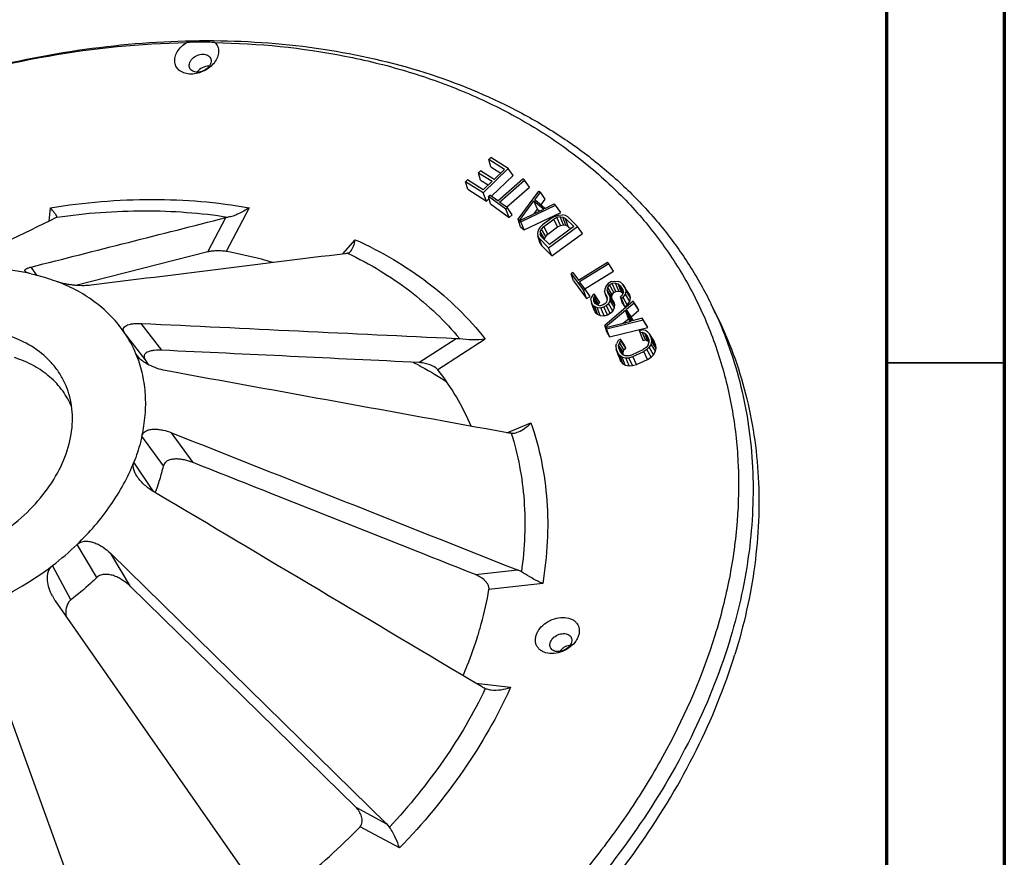
# Model space of a CAD drawing. Units: millimetres. Extents: x 83 to 495, y 5 to 292.
# Drawn here: x 453 to 495, y 77 to 113 of the extents above; entities that cross this region are included whole.
import ezdxf

# ---------------------------------------------------------------- set-up
doc = ezdxf.new("R2010")
doc.units = ezdxf.units.MM
doc.linetypes.add('SLD-Solid', pattern=[0])
doc.layers.add('02___PRT_ALL_AXES', color=7, linetype='Continuous')

msp = doc.modelspace()

# ---------------------------------------------------------------- linework, layer by layer
at = {"color": 7, "linetype": 'SLD-Solid', "lineweight": 70}
for p, q in [((495, 292), (495, 5)), ((490, 287), (490, 10))]:
    msp.add_line(p, q, dxfattribs=at)
at = {"color": 7, "linetype": 'Continuous'}
for p, q in [((473.1766, 107.2326), (473.0915, 107.151)), ((473.1832, 106.8358), (473.0915, 107.151)), ((473.758, 106.7274), (473.0915, 107.151)), ((473.9205, 106.7598), (473.1766, 107.2326)), ((472.8476, 105.7316), (473.9205, 106.7598)), ((473.1832, 106.8358), (473.5968, 106.5729)), ((473.758, 106.7274), (473.3131, 106.301)), ((474.1276, 106.4659), (473.9205, 106.7598)), ((472.6503, 106.5866), (472.7354, 106.6682)), ((472.7421, 106.2713), (472.6503, 106.5866)), ((472.6503, 106.5866), (473.228, 106.2195)), ((473.3131, 106.301), (472.7354, 106.6682)), ((473.2072, 105.5839), (474.1276, 106.4659)), ((473.4753, 105.3873), (474.5374, 106.3227)), ((474.6102, 106.2693), (474.5374, 106.3227)), ((472.1037, 106.2044), (472.1888, 106.286)), ((472.1955, 105.8892), (472.1037, 106.2044)), ((472.8476, 105.7316), (472.1037, 106.2044)), ((472.8554, 105.8624), (472.1888, 106.286)), ((472.1955, 105.8892), (472.9953, 105.3808)), ((472.7421, 106.2713), (473.0668, 106.065)), ((473.228, 106.2195), (472.8554, 105.8624)), ((473.548, 105.334), (474.6102, 106.2693)), ((473.8446, 105.1165), (474.8172, 105.9729)), ((474.8172, 105.9729), (474.6102, 106.2693)), ((472.9953, 105.3808), (472.8476, 105.7316)), ((472.9953, 105.3808), (473.1037, 105.4846)), ((473.1408, 105.6326), (473.0768, 105.5762)), ((473.1687, 105.2634), (473.0768, 105.5762)), ((473.8184, 105.0323), (473.0768, 105.5762)), ((473.4753, 105.3873), (473.1408, 105.6326)), ((474.3378, 104.6051), (475.221, 105.8065)), ((475.0463, 105.429), (475.286, 105.7513)), ((475.221, 105.8065), (475.286, 105.7513)), ((475.4859, 105.4579), (475.286, 105.7513)), ((475.3025, 105.2113), (475.4859, 105.4579)), ((454.4087, 104.5315), (454.4615, 105.0984)), ((462.901, 105.0984), (461.9239, 103.2373)), ((473.1687, 105.2634), (473.963, 104.6809)), ((473.8825, 105.0887), (473.548, 105.334)), ((473.8184, 105.0323), (473.8825, 105.0887)), ((474.0895, 104.7923), (473.8825, 105.0887)), ((474.3901, 104.5606), (475.0092, 105.3933)), ((474.4058, 104.5473), (475.4272, 105.0381)), ((474.4581, 104.5028), (475.9316, 105.2027)), ((475.1599, 105.0337), (475.0092, 105.3933)), ((475.0092, 105.3933), (475.4272, 105.0381)), ((475.0164, 104.8407), (475.1599, 105.0337)), ((475.4712, 105.0679), (475.0463, 105.429)), ((475.1599, 105.0337), (475.2531, 104.9545)), ((475.4712, 105.0679), (475.8666, 105.2579)), ((475.8666, 105.2579), (475.9316, 105.2027)), ((476.1477, 104.8955), (475.9316, 105.2027)), ((454.7356, 104.696), (454.7392, 104.7051)), ((461.1452, 103.2173), (461.9103, 104.6746)), ((473.963, 104.6809), (473.8184, 105.0323)), ((473.963, 104.6809), (474.0895, 104.7923)), ((474.5927, 104.1569), (476.1477, 104.8955)), ((475.7783, 104.6651), (475.3714, 104.3649)), ((475.9255, 104.7443), (475.7783, 104.6651)), ((475.9875, 104.678), (475.8481, 104.6088)), ((475.9255, 104.7443), (476.0598, 104.7865)), ((476.1212, 104.7068), (475.9875, 104.678)), ((476.1443, 104.3425), (475.9875, 104.678)), ((476.0598, 104.7865), (476.2287, 104.7962)), ((476.1212, 104.7068), (476.2444, 104.6927)), ((476.2629, 104.368), (476.1212, 104.7068)), ((476.3449, 104.7685), (476.2287, 104.7962)), ((476.2444, 104.6927), (476.3528, 104.6374)), ((476.3718, 104.3555), (476.2444, 104.6927)), ((476.4553, 104.7042), (476.3449, 104.7685)), ((476.3528, 104.6374), (476.701, 104.2933)), ((476.4711, 104.305), (476.3528, 104.6374)), ((476.4553, 104.7042), (476.8608, 104.3034)), ((474.4369, 104.2892), (474.3378, 104.6051)), ((474.3901, 104.5606), (474.3378, 104.6051)), ((474.4251, 104.4772), (474.3901, 104.5606)), ((474.4251, 104.4772), (474.4058, 104.5473)), ((474.4058, 104.5473), (474.4581, 104.5028)), ((474.4369, 104.2892), (474.5927, 104.1569)), ((474.5927, 104.1569), (474.4581, 104.5028)), ((475.2582, 104.2522), (475.1898, 104.1449)), ((475.3714, 104.3649), (475.2582, 104.2522)), ((475.326, 104.1901), (475.4264, 104.2978)), ((475.4264, 104.2978), (475.8481, 104.6088)), ((475.6026, 103.9739), (475.4264, 104.2978)), ((475.6026, 103.9739), (476.0161, 104.2789)), ((475.6331, 103.398), (476.8608, 104.3034)), ((476.701, 104.2933), (475.6681, 103.5315)), ((476.0161, 104.2789), (475.8481, 104.6088)), ((476.0161, 104.2789), (476.1443, 104.3425)), ((476.1443, 104.3425), (476.2629, 104.368)), ((476.2629, 104.368), (476.3718, 104.3555)), ((476.3718, 104.3555), (476.4711, 104.305)), ((476.4711, 104.305), (476.5761, 104.2012)), ((477.0668, 104.0016), (476.8608, 104.3034)), ((475.1898, 104.1449), (475.154, 104.0035)), ((475.154, 104.0035), (475.1692, 103.9013)), ((475.2788, 103.5803), (475.1692, 103.9013)), ((475.2277, 103.7988), (475.1692, 103.9013)), ((475.3408, 103.4714), (475.2277, 103.7988)), ((475.2277, 103.7988), (475.6331, 103.398)), ((475.2732, 104.0814), (475.2717, 103.9753)), ((475.3682, 103.828), (475.2717, 103.9753)), ((475.3199, 103.8757), (475.2717, 103.9753)), ((475.2732, 104.0814), (475.326, 104.1901)), ((475.4634, 103.7784), (475.2732, 104.0814)), ((475.6681, 103.5315), (475.3199, 103.8757)), ((475.5103, 103.8749), (475.326, 104.1901)), ((475.4628, 103.7344), (475.4634, 103.7784)), ((475.4634, 103.7784), (475.5103, 103.8749)), ((475.5103, 103.8749), (475.6026, 103.9739)), ((475.7712, 103.046), (477.0668, 104.0016)), ((466.8851, 103.1308), (467.4123, 103.7354)), ((475.2788, 103.5803), (475.3408, 103.4714)), ((475.3408, 103.4714), (475.7712, 103.046)), ((475.7712, 103.046), (475.6331, 103.398)), ((461.1452, 103.2173), (455.545, 101.796)), ((453.8779, 102.2315), (453.6358, 102.5746)), ((476.9013, 102.0194), (478.1396, 102.7807)), ((478.1908, 102.7115), (476.9526, 101.9502)), ((478.1908, 102.7115), (478.1396, 102.7807)), ((478.3952, 102.4042), (478.1908, 102.7115)), ((476.6658, 102.3376), (476.5911, 102.2917)), ((476.6856, 101.9898), (476.5911, 102.2917)), ((476.5911, 102.2917), (477.1135, 101.5861)), ((476.6658, 102.3376), (476.9013, 102.0194)), ((477.1747, 101.6539), (478.3952, 102.4042)), ((476.6856, 101.9898), (477.2451, 101.2341)), ((477.1881, 101.632), (476.9526, 101.9502)), ((478.0856, 101.7828), (478.0219, 101.6423)), ((478.1701, 101.8805), (478.0856, 101.7828)), ((478.1267, 101.5963), (478.1507, 101.7054)), ((478.1507, 101.7054), (478.2263, 101.8139)), ((478.3388, 101.3966), (478.1507, 101.7054)), ((478.3041, 101.9557), (478.1701, 101.8805)), ((478.3393, 101.8773), (478.2263, 101.8139)), ((478.4034, 101.4893), (478.2263, 101.8139)), ((478.3041, 101.9557), (478.4354, 101.9791)), ((478.4763, 101.8881), (478.3393, 101.8773)), ((478.4942, 101.5402), (478.3393, 101.8773)), ((478.4354, 101.9791), (478.5965, 101.9648)), ((478.4763, 101.8881), (478.5892, 101.8559)), ((478.6112, 101.5495), (478.4763, 101.8881)), ((478.5892, 101.8559), (478.6796, 101.7835)), ((478.7111, 101.521), (478.5892, 101.8559)), ((478.7, 101.9196), (478.5965, 101.9648)), ((478.6796, 101.7835), (478.7887, 101.6102)), ((478.7938, 101.4546), (478.6796, 101.7835)), ((478.7902, 101.8375), (478.7, 101.9196)), ((478.9754, 101.5565), (478.7902, 101.8375)), ((478.7902, 101.8375), (478.8918, 101.6762)), ((477.1135, 101.5861), (477.1881, 101.632)), ((477.2451, 101.2341), (477.1135, 101.5861)), ((477.3925, 101.3248), (477.1881, 101.632)), ((477.2451, 101.2341), (477.3925, 101.3248)), ((477.4232, 101.1716), (477.458, 101.2934)), ((477.5335, 101.414), (477.458, 101.2934)), ((477.5335, 101.414), (477.5645, 101.4426)), ((477.5748, 101.3294), (477.5345, 101.2404)), ((477.7285, 101.1951), (477.5645, 101.4426)), ((477.6101, 101.3701), (477.5645, 101.4426)), ((477.5748, 101.3294), (477.6101, 101.3701)), ((477.7598, 101.0153), (477.5748, 101.3294)), ((477.8072, 101.0701), (477.6101, 101.3701)), ((478.0219, 101.6423), (478.0145, 101.5349)), ((478.0478, 101.4209), (478.0145, 101.5349)), ((478.0478, 101.4209), (478.1275, 101.2942)), ((478.1314, 101.1764), (478.0478, 101.4209)), ((478.3176, 101.3002), (478.1267, 101.5963)), ((478.1267, 101.5963), (478.151, 101.4868)), ((478.1377, 101.2052), (478.1275, 101.2942)), ((478.3398, 101.1999), (478.151, 101.4868)), ((478.2296, 101.3618), (478.151, 101.4868)), ((478.4185, 101.0749), (478.2296, 101.3618)), ((478.2502, 101.2688), (478.2296, 101.3618)), ((478.2428, 101.1605), (478.2502, 101.2688)), ((478.4407, 100.9746), (478.2502, 101.2688)), ((478.3176, 101.3002), (478.3388, 101.3966)), ((478.3398, 101.1999), (478.3176, 101.3002)), ((478.3388, 101.3966), (478.4034, 101.4893)), ((478.4034, 101.4893), (478.4942, 101.5402)), ((478.4942, 101.5402), (478.6112, 101.5495)), ((478.6112, 101.5495), (478.7111, 101.521)), ((478.7544, 101.3669), (478.6916, 101.3089)), ((478.7373, 101.2364), (478.6916, 101.3089)), ((478.7918, 101.0024), (478.6916, 101.3089)), ((478.7111, 101.521), (478.7938, 101.4546)), ((478.7993, 101.2874), (478.7373, 101.2364)), ((478.7544, 101.3669), (478.8136, 101.4975)), ((478.7887, 101.6102), (478.8136, 101.4975)), ((478.7993, 101.2874), (478.9018, 101.4224)), ((478.9784, 100.9662), (478.7993, 101.2874)), ((479.0803, 101.3899), (478.8918, 101.6762)), ((478.9247, 101.5633), (478.8918, 101.6762)), ((478.9018, 101.4224), (478.9247, 101.5633)), ((479.0904, 101.1136), (478.9018, 101.4224)), ((479.1156, 101.2687), (478.9247, 101.5633)), ((479.0803, 101.3899), (478.9754, 101.5565)), ((479.1156, 101.2687), (479.0803, 101.3899)), ((479.0904, 101.1136), (479.1156, 101.2687)), ((477.4232, 101.1716), (477.4556, 101.0604)), ((477.5175, 100.9622), (477.4556, 101.0604)), ((477.5661, 100.7375), (477.4556, 101.0604)), ((477.5175, 100.9622), (477.5942, 100.9006)), ((477.6317, 100.6333), (477.5175, 100.9622)), ((477.5345, 101.2404), (477.545, 101.1482)), ((477.7094, 100.965), (477.5345, 101.2404)), ((477.6359, 101.0101), (477.545, 101.1482)), ((477.6292, 101.0145), (477.545, 101.1482)), ((477.5942, 100.9006), (477.6985, 100.8551)), ((477.7144, 100.567), (477.5942, 100.9006)), ((477.7071, 100.9636), (477.6292, 101.0145)), ((477.6985, 100.8551), (477.8553, 100.8412)), ((477.8274, 100.5176), (477.6985, 100.8551)), ((477.7071, 100.9636), (477.8235, 100.9303)), ((477.8072, 101.0701), (477.7285, 101.1951)), ((477.733, 100.9562), (477.7598, 101.0153)), ((477.7598, 101.0153), (477.8072, 101.0701)), ((477.9478, 100.9663), (477.8235, 100.9303)), ((477.8553, 100.8412), (477.9736, 100.8827)), ((478.0202, 101.0069), (477.9478, 100.9663)), ((477.9736, 100.8827), (478.0856, 100.9456)), ((478.1351, 100.5493), (477.9736, 100.8827)), ((478.113, 101.0928), (478.0202, 101.0069)), ((479.2289, 101.1182), (478.0231, 100.0868)), ((478.0856, 100.9456), (478.1808, 101.0238)), ((478.2561, 100.6173), (478.0856, 100.9456)), ((478.113, 101.0928), (478.1377, 101.2052)), ((478.2428, 101.1605), (478.1808, 101.0238)), ((478.3641, 100.706), (478.1808, 101.0238)), ((478.4327, 100.8573), (478.2428, 101.1605)), ((478.4185, 101.0749), (478.3398, 101.1999)), ((478.3641, 100.706), (478.4327, 100.8573)), ((478.4407, 100.9746), (478.4185, 101.0749)), ((478.4327, 100.8573), (478.4407, 100.9746)), ((478.8705, 100.8774), (478.7373, 101.2364)), ((478.7918, 101.0024), (478.8705, 100.8774)), ((478.8705, 100.8774), (478.9784, 100.9662)), ((479.2671, 101.0456), (478.9412, 100.7695)), ((478.9784, 100.9662), (479.0904, 101.1136)), ((479.3966, 100.871), (479.2289, 101.1182)), ((479.2289, 101.1182), (479.2671, 101.0456)), ((479.4652, 100.7406), (479.2671, 101.0456)), ((479.4652, 100.7406), (479.3966, 100.871)), ((477.5661, 100.7375), (477.6317, 100.6333)), ((477.6317, 100.6333), (477.7144, 100.567)), ((477.7144, 100.567), (477.8274, 100.5176)), ((477.8274, 100.5176), (478.0009, 100.5022)), ((478.0009, 100.5022), (477.8553, 100.8412)), ((478.0009, 100.5022), (478.1351, 100.5493)), ((478.0539, 100.0283), (478.8958, 100.7415)), ((478.1351, 100.5493), (478.2561, 100.6173)), ((478.2561, 100.6173), (478.3641, 100.706)), ((478.8958, 100.7415), (479.1412, 100.2749)), ((479.0269, 100.3798), (478.8958, 100.7415)), ((479.1393, 100.4645), (478.9412, 100.7695)), ((479.1907, 100.2952), (478.9412, 100.7695)), ((479.1393, 100.4645), (479.4652, 100.7406)), ((479.2241, 100.3033), (479.1393, 100.4645)), ((459.1982, 99.0394), (458.3162, 100.1785)), ((478.0539, 100.0283), (478.0231, 100.0868)), ((478.124, 99.7825), (478.0231, 100.0868)), ((478.0843, 99.9444), (478.0539, 100.0283)), ((478.0631, 100.0108), (479.1412, 100.2749)), ((478.0938, 99.9524), (479.6462, 100.3248)), ((478.8062, 100.1928), (479.0269, 100.3798)), ((479.0269, 100.3798), (479.0888, 100.262)), ((479.6081, 100.3974), (479.1907, 100.2952)), ((479.7853, 100.1321), (479.6081, 100.3974)), ((479.6462, 100.3248), (479.6081, 100.3974)), ((479.8539, 100.0017), (479.6462, 100.3248)), ((479.8539, 100.0017), (479.7853, 100.1321)), ((458.4888, 98.6445), (457.6064, 99.7841)), ((478.0631, 100.0108), (478.0938, 99.9524)), ((478.0843, 99.9444), (478.0631, 100.0108)), ((478.2155, 99.6086), (478.0938, 99.9524)), ((478.124, 99.7825), (478.2155, 99.6086)), ((478.2155, 99.6086), (479.8539, 100.0017)), ((479.4923, 99.8772), (479.5985, 99.9087)), ((479.4923, 99.8772), (479.5267, 99.797)), ((479.588, 99.5894), (479.4923, 99.8772)), ((479.5267, 99.797), (479.6155, 99.8146)), ((479.6461, 99.4539), (479.5267, 99.797)), ((479.7467, 99.8796), (479.5985, 99.9087)), ((479.6155, 99.8146), (479.7242, 99.7689)), ((479.7505, 99.4747), (479.6155, 99.8146)), ((479.8009, 99.686), (479.7242, 99.7689)), ((479.8427, 99.4359), (479.7242, 99.7689)), ((479.84, 99.8233), (479.7467, 99.8796)), ((479.8009, 99.686), (479.8911, 99.4756)), ((479.8955, 99.411), (479.8009, 99.686)), ((479.84, 99.8233), (479.9153, 99.7307)), ((480.1025, 99.4468), (479.9153, 99.7307)), ((479.9999, 99.5332), (479.9153, 99.7307)), ((470.1205, 98.5182), (471.6981, 99.5399)), ((472.9363, 99.5165), (470.9217, 98.2118)), ((478.4929, 99.2065), (478.5153, 99.3157)), ((478.4929, 99.2065), (478.5087, 99.0866)), ((478.594, 99.4488), (478.5153, 99.3157)), ((478.6879, 99.5089), (478.594, 99.4488)), ((478.65, 99.3725), (478.6097, 99.2585)), ((478.6175, 99.1441), (478.6097, 99.2585)), ((478.8004, 98.9586), (478.6097, 99.2585)), ((478.7223, 99.4286), (478.65, 99.3725)), ((478.8345, 99.0552), (478.65, 99.3725)), ((478.8615, 99.2567), (478.6879, 99.5089)), ((478.7223, 99.4286), (478.6879, 99.5089)), ((478.9196, 99.1212), (478.7223, 99.4286)), ((478.9196, 99.1212), (478.8615, 99.2567)), ((479.588, 99.5894), (479.6461, 99.4539)), ((479.6461, 99.4539), (479.7505, 99.4747)), ((479.7505, 99.4747), (479.8427, 99.4359)), ((479.8602, 99.2519), (479.7752, 99.1521)), ((479.8427, 99.4359), (479.8978, 99.3764)), ((479.8602, 99.2519), (479.8988, 99.3612)), ((479.8911, 99.4756), (479.8988, 99.3612)), ((479.9933, 99.304), (479.9119, 99.1665)), ((479.9933, 99.304), (480.0157, 99.4133)), ((480.1819, 98.9969), (479.9933, 99.304)), ((480.1896, 99.2436), (479.9999, 99.5332)), ((480.0157, 99.4133), (479.9999, 99.5332)), ((480.2064, 99.1162), (480.0157, 99.4133)), ((480.1896, 99.2436), (480.1025, 99.4468)), ((480.2064, 99.1162), (480.1896, 99.2436)), ((458.2537, 98.6807), (458.0948, 98.8884)), ((478.5087, 99.0866), (478.5933, 98.8891)), ((478.6179, 98.767), (478.5087, 99.0866)), ((478.6686, 98.7964), (478.5933, 98.8891)), ((478.705, 98.5638), (478.5933, 98.8891)), ((478.8075, 98.8538), (478.6175, 99.1441)), ((478.7076, 98.9337), (478.6175, 99.1441)), ((478.6179, 98.767), (478.705, 98.5638)), ((478.7619, 98.7402), (478.6686, 98.7964)), ((478.785, 98.4653), (478.6686, 98.7964)), ((478.7844, 98.8509), (478.7076, 98.9337)), ((478.8886, 98.807), (478.7844, 98.8509)), ((478.8004, 98.9586), (478.8345, 99.0552)), ((478.8075, 98.8538), (478.8004, 98.9586)), ((478.8141, 98.8384), (478.8075, 98.8538)), ((478.8345, 99.0552), (478.9196, 99.1212)), ((479.0173, 98.805), (478.8886, 98.807)), ((479.0173, 98.805), (479.1652, 98.8434)), ((479.049, 98.7217), (479.2073, 98.7687)), ((479.1652, 98.8434), (479.6484, 99.0646)), ((479.2073, 98.7687), (479.6735, 98.9822)), ((479.3652, 98.4339), (479.2073, 98.7687)), ((479.7752, 99.1521), (479.6484, 99.0646)), ((479.8136, 99.0718), (479.6735, 98.9822)), ((479.839, 98.6508), (479.6735, 98.9822)), ((479.8136, 99.0718), (479.9119, 99.1665)), ((479.9872, 98.7457), (479.8136, 99.0718)), ((480.0942, 98.8488), (479.9119, 99.1665)), ((479.9872, 98.7457), (480.0942, 98.8488)), ((480.0942, 98.8488), (480.1819, 98.9969)), ((480.1819, 98.9969), (480.2064, 99.1162)), ((478.705, 98.5638), (478.785, 98.4653)), ((478.7619, 98.7402), (478.9151, 98.71)), ((478.8868, 98.4039), (478.7619, 98.7402)), ((478.785, 98.4653), (478.8868, 98.4039)), ((478.8868, 98.4039), (479.0519, 98.3715)), ((478.9151, 98.71), (479.049, 98.7217)), ((479.0519, 98.3715), (478.9151, 98.71)), ((479.1976, 98.3842), (479.049, 98.7217)), ((479.0519, 98.3715), (479.1976, 98.3842)), ((479.1976, 98.3842), (479.3652, 98.4339)), ((479.3652, 98.4339), (479.839, 98.6508)), ((479.839, 98.6508), (479.9872, 98.7457)), ((473.8554, 95.5346), (474.8821, 95.9481)), ((460.5239, 94.2627), (459.6092, 95.5301)), ((459.2645, 94.1212), (458.3503, 95.3894)), ((458.8469, 93.0402), (458.0082, 94.2822)), ((458.9216, 92.9844), (458.8379, 93.0341)), ((458.8598, 93.0212), (458.8469, 93.0402)), ((456.4302, 89.3752), (455.5901, 90.7832)), ((457.8623, 88.9977), (457.0211, 90.4051)), ((457.0211, 90.4051), (468.7501, 78.9129)), ((455.3329, 88.432), (454.5481, 89.8875)), ((472.5232, 89.504), (474.3107, 89.6998)), ((467.4355, 79.6178), (457.8623, 88.9977)), ((475.3806, 89.1219), (473.0979, 88.8719)), ((464.0845, 74.9022), (454.672, 88.3858)), ((451.5402, 86.761), (457.1404, 71.2994)), ((472.5393, 84.8847), (474.0176, 84.7111)), ((467.4355, 79.6178), (468.7501, 78.9129)), ((469.3001, 77.8849), (467.6213, 78.7851))]:
    msp.add_line(p, q, dxfattribs=at)
at = {"color": 7, "linetype": 'SLD-Solid', "lineweight": 35}
msp.add_line((490, 98.5), (495, 98.5), dxfattribs=at)
at = {"color": 7, "linetype": 'Continuous'}
for centre, radius, start, end in [((467.2671, 93.5091), 17.0105, 24.23393, 26.1384), ((453.3769, 96.8969), 5.121, 22.88561, 34.3189), ((453.38, 96.8994), 5.1171, 21.56577, 22.87275), ((454.1084, 95.641), 5.3112, 31.74515, 34.43722), ((452.0523, 95.7248), 7.3884, 342.7854, 347.46426), ((451.5276, 95.8831), 7.9364, 338.60184, 342.81536), ((446.9993, 99.7231), 12.3986, 307.50628, 313.85922), ((473.8384, 88.5101), 1.2801, 60.19674, 68.34833), ((456.4186, 89.6056), 2.1304, 208.30734, 214.92972), ((476.5289, 86.1168), 0.3711, 87.94673, 91.07162), ((468.0023, 78.1488), 1.0692, 35.61892, 45.61496)]:
    msp.add_arc(centre, radius, start, end, dxfattribs=at)
for points, knots in [([(423.1241, 86.6119), (423.554, 88.003), (424.6876, 90.7845), (427.0565, 94.7337), (430.0769, 98.4755), (433.6724, 101.9175), (437.7538, 104.9762), (442.2197, 107.5764), (446.9597, 109.6538), (451.8562, 111.157), (456.7886, 112.0483), (461.6351, 112.3047), (466.2769, 111.9181), (470.5989, 110.8954), (473.8876, 109.5109), (476.2361, 108.1077), (477.8313, 106.9314), (479.2711, 105.6257), (480.546, 104.1987), (481.6477, 102.6597), (482.2626, 101.564), (482.5379, 101.0029)], [0, 0, 0, 0, 0.0589545, 0.1209817, 0.1858451, 0.2530699, 0.3220034, 0.391874, 0.4618479, 0.5310844, 0.5987917, 0.6642828, 0.7270338, 0.7867446, 0.843397, 0.8706902, 0.8973648, 0.9235133, 0.949248, 0.974697, 1, 1, 1, 1]), ([(423.4259, 86.9165), (423.9447, 88.5952), (425.0125, 91.0756), (426.8827, 94.1848), (429.1351, 97.2894), (432.5243, 100.9173), (437.294, 104.6977), (442.6422, 107.823), (448.374, 110.1792), (454.2789, 111.6803), (458.2798, 112.0822), (460.2459, 112.1161)], [0, 0, 0, 0, 0.1114604, 0.1698946, 0.2299928, 0.3544855, 0.483438, 0.6147657, 0.7461482, 0.8752599, 1, 1, 1, 1]), ([(460.4363, 110.7779), (460.3499, 110.7779), (460.1839, 110.798), (459.9638, 110.8974), (459.8052, 111.0608), (459.7302, 111.2728), (459.7461, 111.5063), (459.8452, 111.7379), (460.0155, 111.9499), (460.1642, 112.0655), (460.2459, 112.1161)], [0, 0, 0, 0, 0.1325303, 0.2526856, 0.3634427, 0.4721514, 0.5872456, 0.713941, 0.8526714, 1, 1, 1, 1]), ([(460.9185, 112.1411), (460.8644, 112.1411), (460.64, 112.1386), (460.4158, 112.1276), (460.2459, 112.1161)], [0, 0, 0, 0, 0.2410769, 1, 1, 1, 1]), ([(461.4538, 112.1161), (461.5039, 112.0658), (461.5858, 111.9425), (461.6209, 111.718), (461.5675, 111.4829), (461.4359, 111.2578), (461.2388, 111.0593), (460.9166, 110.8541), (460.6261, 110.7779), (460.4363, 110.7779)], [0, 0, 0, 0, 0.103157, 0.2079902, 0.3215655, 0.4468572, 0.582509, 0.7241376, 1, 1, 1, 1]), ([(461.4538, 112.1161), (461.4159, 112.1202), (461.2379, 112.1363), (461.0591, 112.1411), (460.9185, 112.1411)], [0, 0, 0, 0, 0.2132616, 1, 1, 1, 1]), ([(461.4538, 112.1161), (463.303, 112.0839), (466.0426, 111.8147), (469.5345, 110.9611), (471.9631, 110.1043), (474.2156, 109.029), (476.2711, 107.7448), (478.1097, 106.2631), (479.7132, 104.5975), (481.0658, 102.7637), (482.1538, 100.7793), (482.9664, 98.6639), (483.4959, 96.4383), (483.7376, 94.1244), (483.6898, 91.7443), (483.3539, 89.3212), (482.9467, 87.7174), (482.6993, 86.9165)], [0, 0, 0, 0, 0.1422335, 0.2102495, 0.2761204, 0.3399249, 0.401831, 0.4620966, 0.5210649, 0.5791518, 0.636826, 0.6945817, 0.7529079, 0.8122587, 0.8730281, 0.9355322, 1, 1, 1, 1]), ([(460.3831, 111.0251), (460.369, 111.0539), (460.3513, 111.1196), (460.3614, 111.2242), (460.405, 111.3285), (460.5045, 111.4605), (460.6839, 111.5842), (460.8564, 111.6248), (460.9416, 111.6248)], [0, 0, 0, 0, 0.1017784, 0.2097351, 0.3275266, 0.4555225, 0.7296867, 1, 1, 1, 1]), ([(461.2629, 111.4569), (461.277, 111.428), (461.2948, 111.3624), (461.2847, 111.2578), (461.2411, 111.1535), (461.1415, 111.0215), (460.9622, 110.8978), (460.7897, 110.8572), (460.7044, 110.8572)], [0, 0, 0, 0, 0.1017784, 0.2097351, 0.3275267, 0.4555226, 0.7296867, 1, 1, 1, 1]), ([(460.9416, 111.6248), (460.9769, 111.6248), (461.0451, 111.6181), (461.1388, 111.5853), (461.2147, 111.5315), (461.2502, 111.4827), (461.2629, 111.4569)], [0, 0, 0, 0, 0.2779474, 0.5349545, 0.7731449, 1, 1, 1, 1]), ([(460.7044, 110.8572), (460.6691, 110.8572), (460.6009, 110.8639), (460.5072, 110.8967), (460.4313, 110.9504), (460.3958, 110.9993), (460.3831, 111.0251)], [0, 0, 0, 0, 0.2779475, 0.5349545, 0.7731449, 1, 1, 1, 1]), ([(454.4615, 105.0984), (455.8908, 105.3265), (458.7162, 105.5659), (461.5466, 105.3382), (462.901, 105.0984)], [0, 0, 0, 0, 0.5127563, 1, 1, 1, 1]), ([(454.7389, 104.712), (454.7377, 104.7207), (454.7289, 104.7406), (454.7095, 104.7724), (454.6818, 104.8116), (454.6326, 104.8769), (454.5575, 104.9727), (454.495, 105.0538), (454.4615, 105.0984)], [0, 0, 0, 0, 0.0551733, 0.1341607, 0.2352101, 0.3560177, 0.6489018, 1, 1, 1, 1]), ([(462.901, 105.0984), (462.7587, 104.9946), (462.5355, 104.8634), (462.2321, 104.7443), (462.0867, 104.7065), (462.0183, 104.696)], [0, 0, 0, 0, 0.5408794, 0.787536, 1, 1, 1, 1]), ([(454.7356, 104.696), (454.7322, 104.692), (454.7215, 104.6841), (454.7101, 104.678), (454.7031, 104.6746)], [0, 0, 0, 0, 0.40227, 1, 1, 1, 1]), ([(454.7356, 104.696), (455.968, 104.8727), (458.4042, 105.0573), (460.8435, 104.8808), (462.0183, 104.696)], [0, 0, 0, 0, 0.5114386, 1, 1, 1, 1]), ([(461.9103, 104.6746), (461.9184, 104.6767), (461.9541, 104.6852), (461.9903, 104.6917), (462.0183, 104.696)], [0, 0, 0, 0, 0.2274199, 1, 1, 1, 1]), ([(467.2286, 103.2552), (467.2528, 103.283), (467.2959, 103.3489), (467.3641, 103.5084), (467.3952, 103.6419), (467.4123, 103.7354)], [0, 0, 0, 0, 0.2132978, 0.4506737, 1, 1, 1, 1]), ([(467.4123, 103.7354), (467.9675, 103.4866), (469.0365, 102.9373), (470.5141, 101.9473), (471.8267, 100.8133), (472.5891, 99.9611), (472.9363, 99.5165)], [0, 0, 0, 0, 0.260139, 0.5126797, 0.7587943, 1, 1, 1, 1]), ([(461.9239, 103.2373), (461.8487, 103.2507), (461.6979, 103.2638), (461.4849, 103.263), (461.3009, 103.2476), (461.1919, 103.2291), (461.1452, 103.2173)], [0, 0, 0, 0, 0.292946, 0.5776295, 0.8152644, 1, 1, 1, 1]), ([(463.9195, 102.7667), (463.7579, 102.8147), (463.0997, 102.9997), (462.431, 103.1468), (461.9239, 103.2373)], [0, 0, 0, 0, 0.2465935, 1, 1, 1, 1]), ([(467.0901, 103.1637), (467.0819, 103.1614), (467.0459, 103.1522), (467.0091, 103.1462), (466.9807, 103.1427)], [0, 0, 0, 0, 0.2294785, 1, 1, 1, 1]), ([(467.0901, 103.1637), (467.1169, 103.1711), (467.1685, 103.1955), (467.2101, 103.234), (467.2286, 103.2552)], [0, 0, 0, 0, 0.4969081, 1, 1, 1, 1]), ([(467.0901, 103.1637), (467.5614, 102.9395), (468.4709, 102.4514), (469.7361, 101.5917), (470.8738, 100.621), (471.5464, 99.8989), (471.857, 99.5231)], [0, 0, 0, 0, 0.2590638, 0.5114044, 0.7579806, 1, 1, 1, 1]), ([(453.3823, 102.3998), (453.377, 102.4073), (453.3693, 102.4246), (453.3764, 102.4528), (453.3969, 102.4763), (453.4272, 102.4982), (453.4671, 102.519), (453.5367, 102.5474), (453.5946, 102.5641), (453.6358, 102.5746)], [0, 0, 0, 0, 0.0803855, 0.153385, 0.2395791, 0.346969, 0.4771827, 0.6299147, 1, 1, 1, 1]), ([(453.6425, 102.2887), (452.9576, 102.4425), (451.5014, 102.5867), (450.0501, 102.4333), (449.3165, 102.2887)], [0, 0, 0, 0, 0.484192, 1, 1, 1, 1]), ([(453.6425, 102.2887), (453.6077, 102.2965), (453.5466, 102.3121), (453.4687, 102.3397), (453.4153, 102.3673), (453.3899, 102.389), (453.3823, 102.3998)], [0, 0, 0, 0, 0.372443, 0.6587224, 0.862227, 1, 1, 1, 1]), ([(453.6425, 102.2887), (453.7405, 102.2667), (454.1238, 102.1736), (454.5006, 102.0528), (454.7749, 101.9466)], [0, 0, 0, 0, 0.254575, 1, 1, 1, 1]), ([(456.1887, 101.8033), (456.0901, 101.7911), (455.8746, 101.7788), (455.5951, 101.7888), (455.3489, 101.814), (455.1516, 101.8443), (454.9582, 101.8861), (454.833, 101.9241), (454.7749, 101.9466)], [0, 0, 0, 0, 0.2081322, 0.4513106, 0.5854933, 0.7265468, 0.8693717, 1, 1, 1, 1]), ([(457.6064, 99.7841), (457.4438, 100.0224), (457.0737, 100.4776), (456.4073, 101.0703), (455.6356, 101.5704), (455.0699, 101.8323), (454.7749, 101.9466)], [0, 0, 0, 0, 0.2394255, 0.4844167, 0.7373635, 1, 1, 1, 1]), ([(482.7786, 100.4913), (483.01, 99.9772), (483.4232, 98.9219), (483.8859, 97.2788), (484.1905, 95.5809), (484.3855, 93.236), (484.2162, 90.1986), (483.6687, 87.8049), (483.3, 86.6119)], [0, 0, 0, 0, 0.1192039, 0.2391504, 0.3603688, 0.4833464, 0.7359955, 1, 1, 1, 1]), ([(457.6064, 99.7841), (457.5935, 99.803), (457.5725, 99.8399), (457.5564, 99.8972), (457.5583, 99.9497), (457.5819, 100.0111), (457.6453, 100.0725), (457.7464, 100.1209), (457.868, 100.1543), (458.0596, 100.1822), (458.2116, 100.1835), (458.3162, 100.1785)], [0, 0, 0, 0, 0.0678132, 0.1248638, 0.1744351, 0.2208929, 0.3168382, 0.4266035, 0.5512989, 0.6894612, 1, 1, 1, 1]), ([(455.2824, 97.0633), (455.2412, 97.2221), (455.1364, 97.5339), (454.9133, 97.9742), (454.6275, 98.3803), (454.1624, 98.8752), (453.4309, 99.3865), (452.7573, 99.6457), (452.4013, 99.7429)], [0, 0, 0, 0, 0.1194653, 0.2384438, 0.3581149, 0.4796085, 0.7313756, 1, 1, 1, 1]), ([(471.6981, 99.5399), (471.7109, 99.5393), (471.7641, 99.5359), (471.817, 99.5295), (471.857, 99.5231)], [0, 0, 0, 0, 0.2409795, 1, 1, 1, 1]), ([(472.9363, 99.5165), (472.7569, 99.4861), (472.3944, 99.4628), (472.0336, 99.4948), (471.857, 99.5231)], [0, 0, 0, 0, 0.5044021, 1, 1, 1, 1]), ([(458.1559, 98.7863), (458.1494, 98.7947), (458.1261, 98.8268), (458.1061, 98.8615), (458.0948, 98.8884)], [0, 0, 0, 0, 0.2660877, 1, 1, 1, 1]), ([(458.3503, 95.3894), (458.4159, 95.682), (458.5077, 96.2666), (458.5202, 97.1412), (458.4041, 97.9852), (458.2407, 98.5227), (458.1389, 98.7803)], [0, 0, 0, 0, 0.2610617, 0.5133644, 0.7588475, 1, 1, 1, 1]), ([(459.4172, 98.1592), (459.3043, 98.1797), (459.0751, 98.2368), (458.7382, 98.3645), (458.4676, 98.5106), (458.274, 98.6565), (458.1905, 98.741), (458.1559, 98.7863)], [0, 0, 0, 0, 0.2404179, 0.4931825, 0.7529223, 0.8807946, 1, 1, 1, 1]), ([(459.1982, 99.0394), (459.0936, 99.0444), (458.9414, 99.0431), (458.7497, 99.0151), (458.6281, 98.9816), (458.527, 98.9331), (458.4637, 98.8716), (458.4402, 98.8101), (458.4385, 98.7576), (458.4547, 98.7002), (458.4758, 98.6633), (458.4888, 98.6445)], [0, 0, 0, 0, 0.3105997, 0.4487725, 0.5734571, 0.6831832, 0.7790731, 0.8255144, 0.875087, 0.9321569, 1, 1, 1, 1]), ([(455.3657, 96.6198), (455.2659, 96.863), (455.0041, 97.3317), (454.4486, 97.9307), (453.7494, 98.4098), (453.2173, 98.6344), (452.9372, 98.7249)], [0, 0, 0, 0, 0.2380671, 0.4807025, 0.7334166, 1, 1, 1, 1]), ([(470.9217, 98.2118), (470.9019, 98.2372), (470.8505, 98.2851), (470.7259, 98.3657), (470.5483, 98.4404), (470.3325, 98.4967), (470.189, 98.5149), (470.1205, 98.5182)], [0, 0, 0, 0, 0.1103141, 0.2377943, 0.50681, 0.7652613, 1, 1, 1, 1]), ([(472.3486, 95.8101), (472.1631, 96.237), (471.7368, 97.07), (471.2088, 97.8427), (470.9217, 98.2118)], [0, 0, 0, 0, 0.4987994, 1, 1, 1, 1]), ([(449.3685, 89.9287), (449.8226, 90.0348), (450.7192, 90.3237), (451.9757, 90.9578), (453.105, 91.7697), (454.0555, 92.7229), (454.7839, 93.776), (455.2558, 94.8829), (455.4157, 95.8267), (455.3887, 96.5493), (455.3259, 96.8956), (455.2824, 97.0633)], [0, 0, 0, 0, 0.1373287, 0.2759819, 0.4128709, 0.5451239, 0.6704718, 0.7876512, 0.8968019, 0.9489926, 1, 1, 1, 1]), ([(474.3523, 95.5712), (474.4502, 95.6107), (474.6398, 95.723), (474.8033, 95.8681), (474.8821, 95.9481)], [0, 0, 0, 0, 0.4845583, 1, 1, 1, 1]), ([(474.8821, 95.9481), (475.0654, 95.4201), (475.3634, 94.3294), (475.5943, 92.6331), (475.6102, 90.8837), (475.4795, 89.7104), (475.3806, 89.1219)], [0, 0, 0, 0, 0.2425766, 0.4889992, 0.7410009, 1, 1, 1, 1]), ([(458.3503, 95.3894), (458.3562, 95.4155), (458.3741, 95.4657), (458.4344, 95.5524), (458.547, 95.6293), (458.7059, 95.6748), (458.8781, 95.6888), (459.0579, 95.6779), (459.3059, 95.6355), (459.4893, 95.5777), (459.6092, 95.5301)], [0, 0, 0, 0, 0.0571716, 0.1125899, 0.2234069, 0.3399549, 0.4628779, 0.5912499, 0.7240945, 1, 1, 1, 1]), ([(474.0444, 95.5114), (474.0315, 95.5118), (473.978, 95.5149), (473.9249, 95.522), (473.885, 95.5292)], [0, 0, 0, 0, 0.2422888, 1, 1, 1, 1]), ([(474.0444, 95.5114), (474.0705, 95.5104), (474.1757, 95.5135), (474.2791, 95.5418), (474.3523, 95.5712)], [0, 0, 0, 0, 0.2484903, 1, 1, 1, 1]), ([(474.0444, 95.5114), (474.19, 95.0511), (474.4276, 94.1052), (474.6172, 92.6419), (474.641, 91.1374), (474.5475, 90.1276), (474.4746, 89.6208)], [0, 0, 0, 0, 0.2432405, 0.490103, 0.7419708, 1, 1, 1, 1]), ([(458.3503, 95.3894), (458.3296, 95.2967), (458.2374, 94.9213), (458.1151, 94.5535), (458.0082, 94.2822)], [0, 0, 0, 0, 0.245637, 1, 1, 1, 1]), ([(455.5901, 90.7832), (456.1215, 91.2942), (457.0617, 92.3794), (457.7557, 93.6415), (458.0082, 94.2822)], [0, 0, 0, 0, 0.5170146, 1, 1, 1, 1]), ([(458.1571, 93.6551), (458.1243, 93.7037), (458.0649, 93.8038), (458.0007, 93.9633), (457.9727, 94.1262), (457.9893, 94.2344), (458.0082, 94.2822)], [0, 0, 0, 0, 0.2637029, 0.5217448, 0.7689455, 1, 1, 1, 1]), ([(460.5239, 94.2627), (460.4039, 94.3103), (460.2203, 94.3681), (459.9721, 94.4105), (459.7922, 94.4213), (459.6198, 94.4072), (459.4609, 94.3615), (459.3484, 94.2844), (459.2882, 94.1976), (459.2703, 94.1473), (459.2645, 94.1212)], [0, 0, 0, 0, 0.2759627, 0.4088295, 0.5372154, 0.6601393, 0.7766696, 0.8874501, 0.9428477, 1, 1, 1, 1]), ([(458.8379, 93.0341), (458.7054, 93.1129), (458.4545, 93.2961), (458.2436, 93.5268), (458.1571, 93.6551)], [0, 0, 0, 0, 0.4990229, 1, 1, 1, 1]), ([(455.5901, 90.7832), (455.6137, 90.8059), (455.6663, 90.8462), (455.7857, 90.9027), (455.9516, 90.9295), (456.1511, 90.9094), (456.345, 90.8532), (456.5302, 90.77), (456.7643, 90.631), (456.9236, 90.5006), (457.0211, 90.4051)], [0, 0, 0, 0, 0.0611235, 0.1222088, 0.2446103, 0.3684027, 0.49338, 0.6192592, 0.7458147, 1, 1, 1, 1]), ([(450.38, 87.725), (450.755, 87.8422), (452.2316, 88.3771), (453.6152, 89.1701), (454.5481, 89.8875)], [0, 0, 0, 0, 0.2502778, 1, 1, 1, 1]), ([(454.543, 88.5954), (454.4878, 88.6979), (454.3943, 88.9122), (454.3308, 89.1988), (454.3276, 89.4318), (454.3562, 89.6041), (454.4246, 89.7648), (454.5028, 89.8527), (454.5481, 89.8875)], [0, 0, 0, 0, 0.251317, 0.5021609, 0.6274942, 0.7524171, 0.8766445, 1, 1, 1, 1]), ([(475.3806, 89.1219), (475.3088, 89.1529), (475.1218, 89.2433), (474.8217, 89.4136), (474.5939, 89.5525), (474.4746, 89.6208)], [0, 0, 0, 0, 0.2267152, 0.6014248, 1, 1, 1, 1]), ([(456.4302, 89.3752), (456.3441, 89.2923), (455.9919, 88.9625), (455.6209, 88.6529), (455.3329, 88.432)], [0, 0, 0, 0, 0.2477239, 1, 1, 1, 1]), ([(457.8623, 88.9977), (457.7647, 89.0932), (457.6052, 89.2237), (457.3709, 89.3629), (457.1855, 89.446), (456.9914, 89.5021), (456.7917, 89.5221), (456.6257, 89.495), (456.5063, 89.4384), (456.4538, 89.398), (456.4302, 89.3752)], [0, 0, 0, 0, 0.2542056, 0.3807708, 0.5066589, 0.6316415, 0.7554324, 0.8778183, 0.9388905, 1, 1, 1, 1]), ([(473.0979, 88.8719), (473.1034, 88.9041), (473.0994, 88.9744), (473.0602, 89.0747), (472.9975, 89.1696), (472.8919, 89.2852), (472.7352, 89.4045), (472.5951, 89.4755), (472.5232, 89.504)], [0, 0, 0, 0, 0.1081019, 0.2269191, 0.353023, 0.4827365, 0.7438095, 1, 1, 1, 1]), ([(472.6292, 86.9165), (472.6794, 87.079), (472.8673, 87.7227), (473.0141, 88.3785), (473.0979, 88.8719)], [0, 0, 0, 0, 0.2536926, 1, 1, 1, 1]), ([(455.3329, 88.432), (455.2833, 88.3939), (455.199, 88.2959), (455.131, 88.1169), (455.1085, 87.9269), (455.1165, 87.7996), (455.1249, 87.7365)], [0, 0, 0, 0, 0.2475884, 0.4971511, 0.7481698, 1, 1, 1, 1]), ([(475.7674, 86.1488), (475.6566, 86.1488), (475.4919, 86.1744), (475.3049, 86.2717), (475.1949, 86.3683), (475.1165, 86.4873), (475.0734, 86.6232), (475.0674, 86.77), (475.0978, 86.9214), (475.1628, 87.0718), (475.2946, 87.2676), (475.5283, 87.4766), (475.868, 87.641), (476.1192, 87.6841), (476.2419, 87.6841)], [0, 0, 0, 0, 0.1250846, 0.1821598, 0.2361778, 0.2885082, 0.3409155, 0.395145, 0.4525199, 0.5137256, 0.5787988, 0.7176938, 0.8615215, 1, 1, 1, 1]), ([(476.2419, 87.6841), (476.3527, 87.6841), (476.5174, 87.6586), (476.7045, 87.5613), (476.8145, 87.4646), (476.8929, 87.3457), (476.9359, 87.2097), (476.942, 87.0629), (476.9116, 86.9115), (476.8466, 86.7612), (476.7148, 86.5653), (476.4811, 86.3563), (476.1413, 86.1919), (475.8902, 86.1488), (475.7674, 86.1488)], [0, 0, 0, 0, 0.1250846, 0.1821598, 0.2361778, 0.2885082, 0.3409155, 0.395145, 0.4525199, 0.5137256, 0.5787988, 0.7176938, 0.8615215, 1, 1, 1, 1]), ([(482.6993, 86.9165), (482.1805, 85.2377), (481.1126, 82.7574), (479.2425, 79.6482), (476.9901, 76.5436), (473.6009, 72.9156), (468.8311, 69.1353), (463.4829, 66.01), (457.7512, 63.6538), (451.8463, 62.1527), (447.8454, 61.7508), (445.8793, 61.7169)], [0, 0, 0, 0, 0.1114604, 0.1698946, 0.2299928, 0.3544855, 0.483438, 0.6147657, 0.7461482, 0.8752599, 1, 1, 1, 1]), ([(471.998, 85.2084), (472.0588, 85.3497), (472.2916, 85.9104), (472.4953, 86.4833), (472.6292, 86.9165)], [0, 0, 0, 0, 0.2532506, 1, 1, 1, 1]), ([(475.7143, 86.396), (475.7001, 86.4248), (475.6824, 86.4905), (475.6925, 86.5951), (475.7361, 86.6994), (475.8357, 86.8314), (476.015, 86.9551), (476.1875, 86.9957), (476.2728, 86.9957)], [0, 0, 0, 0, 0.1017784, 0.2097354, 0.3275268, 0.4555225, 0.7296865, 1, 1, 1, 1]), ([(476.594, 86.8278), (476.6082, 86.7989), (476.6259, 86.7333), (476.6158, 86.6287), (476.5722, 86.5244), (476.4726, 86.3924), (476.2933, 86.2687), (476.1208, 86.2281), (476.0355, 86.2281)], [0, 0, 0, 0, 0.1017784, 0.2097354, 0.3275268, 0.4555225, 0.7296865, 1, 1, 1, 1]), ([(476.2728, 86.9957), (476.308, 86.9957), (476.3763, 86.989), (476.4699, 86.9562), (476.5459, 86.9024), (476.5813, 86.8536), (476.594, 86.8278)], [0, 0, 0, 0, 0.2779531, 0.5349548, 0.7731449, 1, 1, 1, 1]), ([(483.3, 86.6119), (482.8743, 85.2342), (481.7542, 82.4795), (479.4176, 78.5652), (476.4402, 74.8525), (472.8961, 71.4316), (468.8715, 68.3838), (464.4646, 65.7827), (459.7824, 63.6915), (454.9388, 62.1608), (450.0511, 61.2285), (445.2377, 60.9178), (440.6145, 61.2381), (436.294, 62.1838), (432.9902, 63.4959), (430.6177, 64.8389), (428.9993, 65.9696), (427.5309, 67.2293), (426.2218, 68.6103), (425.0805, 70.1037), (424.435, 71.1705), (424.1436, 71.7175)], [0, 0, 0, 0, 0.0588329, 0.1207052, 0.1853887, 0.2524232, 0.3211743, 0.3908897, 0.4607546, 0.5299443, 0.5976781, 0.6632725, 0.7261978, 0.7861356, 0.8430354, 0.870445, 0.8972228, 0.9234543, 0.9492446, 0.9747151, 1, 1, 1, 1]), ([(476.0355, 86.2281), (476.0002, 86.2281), (475.932, 86.2348), (475.8383, 86.2676), (475.7624, 86.3213), (475.7269, 86.3702), (475.7143, 86.396)], [0, 0, 0, 0, 0.2779531, 0.5349548, 0.7731449, 1, 1, 1, 1]), ([(476.522, 86.4878), (476.4821, 86.4871), (476.4008, 86.4723), (476.2891, 86.4163), (476.1909, 86.3347), (476.1357, 86.2686), (476.1107, 86.2335)], [0, 0, 0, 0, 0.2391682, 0.4866985, 0.7416632, 1, 1, 1, 1]), ([(472.9422, 84.662), (472.4421, 83.6072), (471.2255, 81.5315), (469.7087, 79.6676), (468.8714, 78.7715)], [0, 0, 0, 0, 0.4876839, 1, 1, 1, 1]), ([(474.0176, 84.7111), (473.4636, 83.48), (472.0711, 81.058), (470.2906, 78.911), (469.3001, 77.8849)], [0, 0, 0, 0, 0.4862664, 1, 1, 1, 1]), ([(472.9422, 84.662), (472.9282, 84.6675), (472.8721, 84.6909), (472.818, 84.719), (472.7787, 84.7423)], [0, 0, 0, 0, 0.2481138, 1, 1, 1, 1]), ([(472.9422, 84.662), (472.9622, 84.6542), (473.0438, 84.6259), (473.1292, 84.6091), (473.1937, 84.6015)], [0, 0, 0, 0, 0.2485847, 1, 1, 1, 1]), ([(473.1937, 84.6015), (473.3316, 84.5853), (473.6137, 84.5976), (473.8852, 84.666), (474.0176, 84.7111)], [0, 0, 0, 0, 0.4983283, 1, 1, 1, 1]), ([(467.6213, 78.7851), (467.6474, 78.8121), (467.69, 78.8772), (467.7174, 78.9901), (467.7148, 79.1071), (467.6804, 79.2606), (467.5928, 79.4397), (467.4919, 79.5626), (467.4355, 79.6178)], [0, 0, 0, 0, 0.1208253, 0.2434517, 0.3678817, 0.4935937, 0.7463989, 1, 1, 1, 1]), ([(463.9407, 75.6212), (464.2743, 75.8602), (465.5699, 76.8315), (466.7809, 77.9165), (467.6213, 78.7851)], [0, 0, 0, 0, 0.2535079, 1, 1, 1, 1]), ([(469.3001, 77.8849), (469.248, 78.0268), (469.1611, 78.2486), (469.0166, 78.5444), (468.9245, 78.6973), (468.8714, 78.7715)], [0, 0, 0, 0, 0.4594764, 0.7228023, 1, 1, 1, 1])]:
    msp.add_open_spline(points, degree=3, knots=knots, dxfattribs=at)
for points in [[(454.7031, 104.6746), (453.2638, 103.9747), (451.8245, 103.2748), (450.3854, 102.5746)], [(453.6358, 102.5746), (456.3939, 103.2748), (459.1521, 103.9747), (461.9103, 104.6746)], [(454.7392, 104.7051), (454.7394, 104.7074), (454.7392, 104.7097), (454.7389, 104.712)], [(466.9807, 103.1427), (463.3833, 102.6963), (459.786, 102.2499), (456.1887, 101.8033)], [(458.3162, 100.1785), (462.7768, 99.9658), (467.2375, 99.7528), (471.6981, 99.5399)], [(470.1205, 98.5182), (466.4797, 98.692), (462.839, 98.8658), (459.1982, 99.0394)], [(473.885, 95.5292), (469.0624, 96.406), (464.2399, 97.2827), (459.4172, 98.1592)], [(459.6092, 95.5301), (464.5098, 93.5868), (469.4102, 91.6433), (474.3107, 89.6998)], [(472.5232, 89.504), (468.5234, 91.0903), (464.5237, 92.6765), (460.5239, 94.2627)], [(472.7787, 84.7423), (468.1597, 87.4897), (463.5407, 90.2371), (458.9216, 92.9844)]]:
    msp.add_open_spline(points, degree=3, dxfattribs=at)
at = {"layer": '02___PRT_ALL_AXES', "color": 7, "linetype": 'Continuous'}
msp.add_line((482.7871, 100.4953), (482.5379, 101.0029), dxfattribs=at)
for centre, radius, start, end in [((461.1908, 110.5965), 0.5207, 87.84935, 90.00542), ((461.105, 110.5577), 0.5173, 143.20129, 144.45524)]:
    msp.add_arc(centre, radius, start, end, dxfattribs=at)
for points, knots in [([(461.1907, 111.1172), (461.0951, 111.1172), (460.9034, 111.067), (460.7479, 110.9439), (460.6908, 110.8676)], [0, 0, 0, 0, 0.5006768, 1, 1, 1, 1]), ([(482.7871, 100.4953), (483.0456, 99.9685), (483.5095, 98.8845), (484.036, 97.1893), (484.3914, 95.4322), (484.6368, 92.9995), (484.495, 89.8381), (483.9328, 87.3459), (483.5492, 86.1042)], [0, 0, 0, 0, 0.1193232, 0.2392539, 0.360377, 0.4832344, 0.7357379, 1, 1, 1, 1]), ([(469.8575, 98.5422), (469.9852, 98.4762), (470.4868, 98.2082), (470.9735, 97.9124), (471.3265, 97.6759)], [0, 0, 0, 0, 0.2528077, 1, 1, 1, 1]), ([(424.1353, 71.7132), (424.4106, 71.1522), (425.0255, 70.0564), (426.1272, 68.5175), (427.4022, 67.0904), (428.8419, 65.7847), (430.4371, 64.6084), (432.7856, 63.2053), (436.0744, 61.8208), (440.3963, 60.798), (445.0381, 60.4114), (449.8846, 60.6679), (454.817, 61.5591), (459.7136, 63.0623), (464.4535, 65.1397), (468.9194, 67.7399), (473.0008, 70.7986), (476.5963, 74.2406), (479.6167, 77.9825), (481.9856, 81.9316), (483.1193, 84.7131), (483.5492, 86.1042)], [0, 0, 0, 0, 0.025303, 0.050752, 0.0764867, 0.1026352, 0.1293098, 0.156603, 0.2132554, 0.2729662, 0.3357172, 0.4012082, 0.4689156, 0.5381521, 0.608126, 0.6779966, 0.7469301, 0.8141549, 0.8790183, 0.9410456, 1, 1, 1, 1])]:
    msp.add_open_spline(points, degree=3, knots=knots, dxfattribs=at)

doc.saveas('drawing.dxf')
